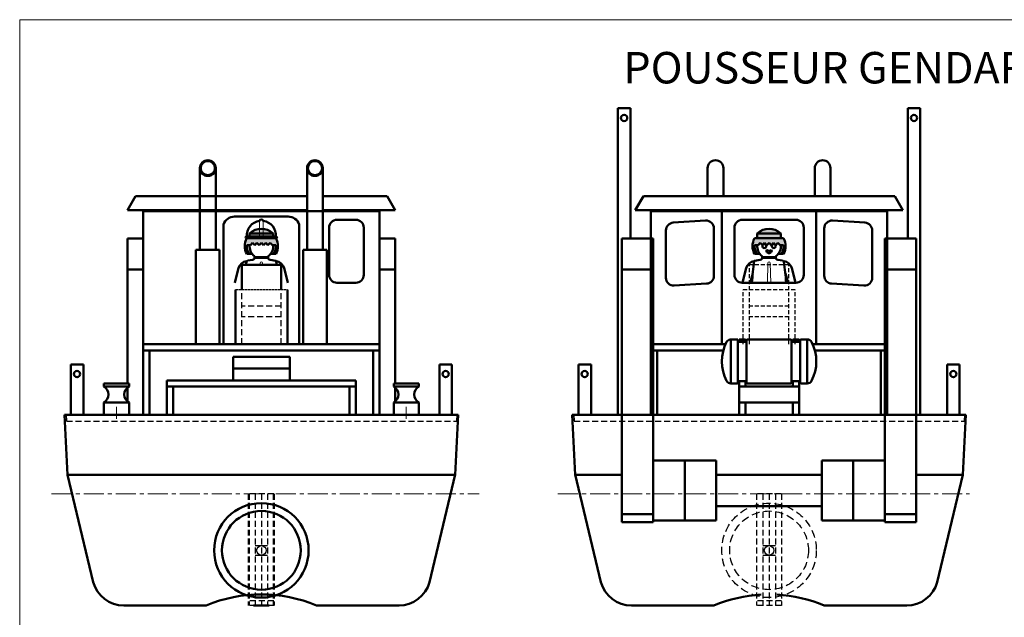
# Model space of a CAD drawing. Units: millimetres. Extents: x 4052 to 6368, y 2810 to 3979.
# Drawn here: x 4052 to 4677, y 3456 to 3836 of the extents above; entities that cross this region are included whole.
import ezdxf

# ---------------------------------------------------------------- set-up
doc = ezdxf.new("R2010")
doc.units = ezdxf.units.MM
doc.header["$LTSCALE"] = 0.2
doc.linetypes.add('CACHE', pattern=[9.524999999999999, 6.35, -3.175])
doc.linetypes.add('CENTERX2', pattern=[20.319999999999997, 12.7, -2.54, 2.54, -2.54])
doc.layers.get('0').update_dxf_attribs({"lineweight": 18})
for name, color, linetype, lineweight in [('accessoire', 240, 'Continuous', 50), ('axe helice', 63, 'Continuous', 50), ('barriere', 223, 'Continuous', 50), ('cabine', 134, 'Continuous', 50), ('Capot pont', 21, 'Continuous', 50), ('casque', 1, 'Continuous', 50), ('chaise', 60, 'Continuous', 50), ('cheveux', 50, 'Continuous', 50), ('coque', 2, 'Continuous', 50), ('ctp', 7, 'Continuous', 50), ('escalier', 70, 'Continuous', 50), ('ligne flotaison', 170, 'Continuous', 50), ('personnage', 30, 'Continuous', 50), ('pont', 110, 'Continuous', 50), ('protection dessus', 173, 'Continuous', 50), ('quille', 91, 'Continuous', 50), ('toit cabine', 42, 'Continuous', 50), ('tube', 7, 'Continuous', 50)]:
    doc.layers.add(name, color=color, linetype=linetype, lineweight=lineweight)
doc.styles.add('PRODOR1', font='arial.ttf')

msp = doc.modelspace()

# ---------------------------------------------------------------- hatches: boundary and pattern name
at = {"layer": 'cheveux', "ltscale": 0.5}
h = msp.add_hatch(color=256, dxfattribs=at)
h.set_gradient(color1=(250, 221, 5), tint=1)
edge = h.paths.add_edge_path()
edge.add_arc((4205.428731847141, 3692.09999515057), 10.87500000000002, 406.3971810272965, 493.6028189727035, ccw=False)
edge.add_line((4212.928731847141, 3699.97499515057), (4212.928731847142, 3696.97499515057))
edge.add_line((4212.928731847142, 3696.97499515057), (4214.678731847142, 3696.97499515057))
edge.add_arc((4205.303731847142, 3691.97499515057), 10.62499999999957, 331.9275130641461, 388.0724869358538, ccw=False)
edge.add_line((4214.678731847141, 3686.97499515057), (4213.174921401465, 3686.97499515057))
edge.add_arc((4205.303731847142, 3691.97499515057), 9.324999999999571, 327.5751440397951, 363.6891402366231)
edge.add_line((4214.609408877857, 3692.57499515057), (4212.428731847142, 3692.57499515057))
edge.add_line((4212.428731847142, 3692.57499515057), (4211.028731847142, 3693.97499515057))
edge.add_line((4211.028731847141, 3693.97499515057), (4209.62873184714, 3692.57499515057))
edge.add_line((4209.62873184714, 3692.57499515057), (4208.228731847141, 3693.974995150571))
edge.add_line((4208.228731847141, 3693.97499515057), (4206.828731847141, 3692.57499515057))
edge.add_line((4206.828731847141, 3692.57499515057), (4205.428731847142, 3693.97499515057))
edge.add_line((4205.428731847141, 3693.97499515057), (4204.02873184714, 3692.57499515057))
edge.add_line((4204.028731847141, 3692.57499515057), (4202.628731847141, 3693.97499515057))
edge.add_line((4202.628731847141, 3693.97499515057), (4201.228731847141, 3692.57499515057))
edge.add_line((4201.228731847141, 3692.57499515057), (4199.82873184714, 3693.974995150571))
edge.add_line((4199.82873184714, 3693.97499515057), (4198.42873184714, 3692.57499515057))
edge.add_line((4198.428731847141, 3692.57499515057), (4196.248054816424, 3692.57499515057))
edge.add_arc((4205.55373184714, 3691.97499515057), 9.324999999999571, 536.3108597633769, 572.4248559602052)
edge.add_line((4197.682542292823, 3686.97499515057), (4196.178731847141, 3686.97499515057))
edge.add_arc((4205.55373184714, 3691.97499515057), 10.62499999999957, 151.9275130641462, 208.0724869358538, ccw=False)
edge.add_line((4196.178731847141, 3696.97499515057), (4197.928731847142, 3696.97499515057))
edge.add_line((4197.928731847141, 3696.97499515057), (4197.928731847141, 3699.97499515057))
h = msp.add_hatch(color=256, dxfattribs=at)
h.set_gradient(color1=(250, 221, 5), tint=1)
edge = h.paths.add_edge_path()
edge.add_arc((4527.740562275924, 3692.09999515057), 10.87500000000002, 46.39718102729648, 133.6028189727035)
edge.add_line((4520.240562275924, 3699.97499515057), (4520.240562275923, 3696.97499515057))
edge.add_line((4520.240562275923, 3696.97499515057), (4518.490562275923, 3696.97499515057))
edge.add_arc((4527.865562275923, 3691.97499515057), 10.62499999999957, 151.9275130641462, 208.0724869358538)
edge.add_line((4518.490562275924, 3686.97499515057), (4519.9943727216, 3686.97499515057))
edge.add_arc((4527.865562275923, 3691.97499515057), 9.324999999999571, 176.310859763377, 212.4248559602049, ccw=False)
edge.add_line((4518.559885245208, 3692.57499515057), (4520.740562275923, 3692.57499515057))
edge.add_line((4520.740562275923, 3692.57499515057), (4522.140562275923, 3693.97499515057))
edge.add_line((4522.140562275924, 3693.97499515057), (4523.540562275924, 3692.57499515057))
edge.add_line((4523.540562275924, 3692.57499515057), (4524.940562275924, 3693.974995150571))
edge.add_line((4524.940562275924, 3693.97499515057), (4526.340562275924, 3692.57499515057))
edge.add_line((4526.340562275924, 3692.57499515057), (4527.740562275923, 3693.97499515057))
edge.add_line((4527.740562275924, 3693.97499515057), (4529.140562275925, 3692.57499515057))
edge.add_line((4529.140562275924, 3692.57499515057), (4530.540562275924, 3693.97499515057))
edge.add_line((4530.540562275924, 3693.97499515057), (4531.940562275924, 3692.57499515057))
edge.add_line((4531.940562275924, 3692.57499515057), (4533.340562275925, 3693.974995150571))
edge.add_line((4533.340562275925, 3693.97499515057), (4534.740562275925, 3692.57499515057))
edge.add_line((4534.740562275924, 3692.57499515057), (4536.921239306641, 3692.57499515057))
edge.add_arc((4527.615562275925, 3691.97499515057), 9.324999999999571, -32.42485596020498, 3.689140236623075, ccw=False)
edge.add_line((4535.486751830242, 3686.97499515057), (4536.990562275924, 3686.97499515057))
edge.add_arc((4527.615562275925, 3691.97499515057), 10.62499999999957, 331.9275130641462, 388.0724869358539)
edge.add_line((4536.990562275924, 3696.97499515057), (4535.240562275923, 3696.97499515057))
edge.add_line((4535.240562275924, 3696.97499515057), (4535.240562275924, 3699.97499515057))

# ---------------------------------------------------------------- linework, layer by layer
at = {"ltscale": 0.5}
msp.add_lwpolyline([(4052.004464883787, 3081.721905203093), (5302.175653087877, 3081.721905203093), (5302.175653087877, 3835.765039863466), (4052.004464883787, 3835.765039863466)], close=True, dxfattribs=at)
at = {"layer": 'accessoire'}
for p, q in [((4503.473782447292, 3632.661126360864), (4507.473782447292, 3632.661126360864)), ((4503.473782447292, 3632.661126360864), (4503.473782447292, 3604.661126360865)), ((4507.973782447292, 3632.161126360864), (4507.973782447293, 3618.661126360864)), ((4513.473782447292, 3632.161126360864), (4513.473782447292, 3618.661126360864)), ((4513.973782447292, 3632.661126360864), (4541.507342104584, 3632.661126360864)), ((4542.007342104584, 3632.161126360864), (4542.007342104584, 3618.661126360864)), ((4547.507342104584, 3632.161126360864), (4547.507342104583, 3618.661126360864)), ((4552.007342104585, 3632.661126360864), (4548.007342104584, 3632.661126360864)), ((4552.007342104585, 3632.661126360864), (4552.007342104585, 3604.661126360865)), ((4552.007342104585, 3632.661126360864), (4552.007342104585, 3604.661126360865)), ((4508.473782447292, 3631.152097625201), (4512.973782447292, 3631.152097625201)), ((4547.007342104584, 3631.152097625201), (4542.507342104584, 3631.152097625201)), ((4507.973782447292, 3605.161126360863), (4507.973782447293, 3618.661126360864)), ((4513.473782447292, 3605.161126360863), (4513.473782447292, 3618.661126360864)), ((4542.007342104584, 3605.161126360863), (4542.007342104584, 3618.661126360864)), ((4547.507342104584, 3605.161126360863), (4547.507342104583, 3618.661126360864)), ((4503.473782447292, 3604.661126360863), (4507.473782447292, 3604.661126360863)), ((4508.473782447292, 3606.170155096526), (4512.973782447292, 3606.170155096526)), ((4513.973782447292, 3604.661126360863), (4541.507342104584, 3604.661126360863)), ((4547.007342104584, 3606.170155096526), (4542.507342104584, 3606.170155096526)), ((4552.007342104585, 3604.661126360863), (4548.007342104584, 3604.661126360863)), ((4474.24312625229, 3555.66112636086), (4474.24312625229, 3517.661126360861)), ((4581.237998299586, 3555.66112636086), (4581.237998299586, 3517.661126360861))]:
    msp.add_line(p, q, dxfattribs=at)
at = {"layer": 'accessoire', "ltscale": 0.5}
for p, q in [((4105.428731847127, 3602.661126360861), (4105.428731847127, 3604.661126360861)), ((4105.428731847127, 3604.661126360861), (4121.428731847127, 3604.661126360861)), ((4105.428731847127, 3602.661126360861), (4121.428731847127, 3602.661126360861)), ((4121.428731847127, 3602.661126360861), (4121.428731847127, 3604.661126360861)), ((4305.428731847127, 3604.661126360861), (4289.428731847127, 3604.661126360861)), ((4289.428731847127, 3602.661126360861), (4289.428731847127, 3604.661126360861)), ((4305.428731847127, 3602.661126360861), (4289.428731847127, 3602.661126360861)), ((4305.428731847127, 3602.661126360861), (4305.428731847127, 3604.661126360861)), ((4105.428731847127, 3584.661126360861), (4105.428731847127, 3592.661126360861)), ((4105.428731847127, 3592.661126360861), (4121.428731847127, 3592.661126360861)), ((4121.428731847127, 3584.661126360861), (4121.428731847127, 3592.661126360861)), ((4289.428731847127, 3584.661126360861), (4289.428731847127, 3592.661126360861)), ((4305.428731847127, 3592.661126360861), (4289.428731847127, 3592.661126360861)), ((4305.428731847127, 3584.661126360861), (4305.428731847127, 3592.661126360861)), ((4105.428731847127, 3584.661126360861), (4121.428731847127, 3584.661126360861)), ((4305.428731847127, 3584.661126360861), (4289.428731847127, 3584.661126360861)), ((4454.24312625229, 3555.66112636086), (4454.24312625229, 3517.66112636086)), ((4494.24312625229, 3555.66112636086), (4454.24312625229, 3555.66112636086)), ((4494.24312625229, 3555.661126360861), (4494.24312625229, 3517.661126360861)), ((4601.237998299586, 3555.661126360861), (4561.237998299586, 3555.661126360861)), ((4561.237998299586, 3555.661126360861), (4561.237998299586, 3517.661126360861)), ((4601.237998299586, 3555.66112636086), (4601.237998299586, 3517.66112636086)), ((4561.237998299586, 3546.66112636086), (4494.24312625229, 3546.66112636086)), ((4561.237998299586, 3526.661126360861), (4494.24312625229, 3526.661126360861)), ((4494.24312625229, 3517.66112636086), (4454.24312625229, 3517.66112636086)), ((4601.237998299586, 3517.66112636086), (4561.237998299586, 3517.66112636086))]:
    msp.add_line(p, q, dxfattribs=at)
at = {"layer": 'accessoire', "lineweight": 18, "ltscale": 0.5}
for p, q in [((4113.428731847127, 3589.804955679719), (4113.428731847127, 3582.261109717168)), ((4297.428731847127, 3589.804955679719), (4297.428731847127, 3582.261109717168))]:
    msp.add_line(p, q, dxfattribs=at)
at = {"layer": 'accessoire'}
for centre, radius, start, end in [((4503.473782447292, 3629.661126360864), 3, 90, 152.0899317229725), ((4507.473782447292, 3632.161126360864), 0.5, 0, 90), ((4513.973782447292, 3632.161126360864), 0.5, 90, 180), ((4541.507342104584, 3632.161126360864), 0.5, 0, 90), ((4548.007342104584, 3632.161126360864), 0.5, 90, 180), ((4552.007342104585, 3629.661126360864), 3, 27.91006827699536, 90), ((4524.240342104588, 3618.661126360865), 26.50000000000184, 152.0899317229725, 207.9100682770275), ((4508.473782447292, 3631.652097625201), 0.5, 180, 270), ((4512.973782447292, 3631.652097625201), 0.5, 270, 0), ((4542.507342104584, 3631.652097625201), 0.5, 180, 270), ((4547.007342104584, 3631.652097625201), 0.5, 270, 0), ((4531.240782447289, 3618.661126360865), 26.50000000000184, 332.089931722993, 27.91006827700703), ((4503.473782447293, 3607.661126360865), 3, 207.9100682770275, 270), ((4507.473782447292, 3605.161126360863), 0.5, 270, 0), ((4508.473782447292, 3605.670155096526), 0.5, 90, 180), ((4512.973782447292, 3605.670155096526), 0.5, 0, 90), ((4513.973782447292, 3605.161126360863), 0.5, 180, 270), ((4541.507342104584, 3605.161126360863), 0.5, 270, 0), ((4542.507342104584, 3605.670155096526), 0.5, 90, 180), ((4547.007342104584, 3605.670155096526), 0.5, 0, 90), ((4548.007342104584, 3605.161126360863), 0.5, 180, 270), ((4552.007342104584, 3607.661126360865), 3, 270, 332.089931722993)]:
    msp.add_arc(centre, radius, start, end, dxfattribs=at)
at = {"layer": 'accessoire', "ltscale": 0.5}
for centre, start, end in [((4102.76206518046, 3597.661126360861), 298.0724869358576, 61.92751306414245), ((4124.095398513793, 3597.661126360861), 118.0724869358575, 241.9275130641425), ((4286.762065180461, 3597.661126360861), 298.0724869358576, 61.92751306414245), ((4308.095398513794, 3597.661126360861), 118.0724869358575, 241.9275130641425)]:
    msp.add_arc(centre, 5.666666666666702, start, end, dxfattribs=at)
at = {"layer": 'axe helice', "linetype": 'Continuous', "lineweight": 50, "ltscale": 4}
for radius in [30, 25]:
    msp.add_circle((4205.428731847127, 3498.661126360861), radius, dxfattribs=at)
at = {"layer": 'axe helice', "linetype": 'CACHE', "lineweight": 30, "ltscale": 4}
for radius in [30, 25]:
    msp.add_circle((4527.740562275938, 3498.661126360861), radius, dxfattribs=at)
at = {"layer": 'axe helice', "lineweight": 30, "ltscale": 0.5}
for centre in [(4205.428731847127, 3498.661126360861), (4527.740562275938, 3498.661126360861)]:
    msp.add_circle(centre, 3, dxfattribs=at)
at = {"layer": 'barriere', "ltscale": 0.5}
for p, q in [((4431.740562275938, 3584.661126360861), (4431.740562275938, 3779.660195880274)), ((4439.740562275938, 3779.660195880274), (4431.740562275938, 3779.660195880274)), ((4439.740562275938, 3696.717734295376), (4439.740562275938, 3779.660195880274)), ((4615.740562275938, 3779.660195880274), (4623.740562275938, 3779.660195880274)), ((4615.740562275938, 3696.717734295376), (4615.740562275938, 3779.660195880274)), ((4623.740562275938, 3584.661126360861), (4623.740562275938, 3779.660195880274)), ((4084.428731847127, 3616.661126360861), (4092.428731847127, 3616.661126360861)), ((4084.428731847127, 3584.661126360861), (4084.428731847127, 3616.661126360861)), ((4092.428731847127, 3584.661126360861), (4092.428731847127, 3616.661126360861)), ((4318.428731847127, 3584.661126360861), (4318.428731847127, 3616.661126360861)), ((4326.428731847127, 3616.661126360861), (4318.428731847127, 3616.661126360861)), ((4326.428731847127, 3584.661126360861), (4326.428731847127, 3616.661126360861)), ((4406.740562275938, 3584.661126360861), (4406.740562275938, 3616.661126360861)), ((4406.740562275938, 3616.661126360861), (4414.740562275938, 3616.661126360861)), ((4414.740562275938, 3584.661126360861), (4414.740562275938, 3616.661126360861)), ((4648.740562275938, 3616.661126360861), (4640.740562275938, 3616.661126360861)), ((4640.740562275938, 3584.661126360861), (4640.740562275938, 3616.661126360861)), ((4648.740562275938, 3584.661126360861), (4648.740562275938, 3616.661126360861))]:
    msp.add_line(p, q, dxfattribs=at)
for centre in [(4088.428731847127, 3610.661126360861), (4322.428731847127, 3610.661126360861), (4410.740562275938, 3610.661126360861), (4644.740562275938, 3610.661126360861)]:
    msp.add_circle(centre, 2, dxfattribs=at)
at = {"layer": 'cabine', "ltscale": 0.5}
for p, q in [((4130.428731847127, 3629.664995150571), (4130.428731847127, 3714.159811598573)), ((4130.428731847127, 3714.159811598573), (4280.428731847127, 3714.159811598573)), ((4280.428731847127, 3629.664995150571), (4280.428731847127, 3714.159811598573)), ((4452.740562275938, 3629.664995150571), (4452.740562275938, 3714.159811598573)), ((4452.740562275938, 3714.159811598573), (4602.740562275938, 3714.159811598572)), ((4497.740562275938, 3629.674995150571), (4497.740562275938, 3714.169811598573)), ((4557.740562275938, 3629.674995150571), (4557.740562275938, 3714.169811598573)), ((4602.740562275938, 3629.664995150571), (4602.740562275938, 3714.159811598573)), ((4188.428731847127, 3710.659811598573), (4222.428731847127, 3710.659811598573)), ((4253.433537495298, 3708.669811598572), (4265.43276008798, 3708.669811598573)), ((4466.925087944423, 3706.853822219296), (4487.425087944423, 3708.149849268385)), ((4544.740562275938, 3708.669811598573), (4510.740562275938, 3708.669811598573)), ((4588.556036607453, 3706.853822219296), (4568.056036607453, 3708.149849268385)), ((4181.428731847127, 3629.664995150571), (4181.428731847127, 3705.659811598573)), ((4229.428731847127, 3629.664995150571), (4229.428731847127, 3705.659811598573)), ((4248.433537495298, 3673.659811598573), (4248.433537495298, 3703.659811598573)), ((4270.432760087981, 3673.659811598573), (4270.43276008798, 3703.659811598573)), ((4462.240562275938, 3701.863784549483), (4462.240562275938, 3671.803891232964)), ((4492.740562275938, 3673.475897976306), (4492.740562275938, 3703.159811598572)), ((4492.740562275938, 3673.099918282053), (4492.740562275937, 3703.159811598572)), ((4505.740562275938, 3673.659811598573), (4505.740562275938, 3703.659811598573)), ((4549.740562275938, 3673.659811598573), (4549.740562275938, 3703.659811598573)), ((4562.740562275938, 3673.475897976306), (4562.740562275938, 3703.159811598572)), ((4562.740562275938, 3673.099918282053), (4562.740562275939, 3703.159811598572)), ((4593.240562275938, 3701.863784549483), (4593.240562275938, 3671.803891232964)), ((4253.433537495298, 3668.659811598573), (4265.43276008798, 3668.659811598573)), ((4467.556036607451, 3666.813853563151), (4488.056036607451, 3668.10988061224)), ((4544.740562275938, 3668.659811598573), (4510.740562275938, 3668.659811598573)), ((4587.925087944424, 3666.813853563151), (4567.425087944424, 3668.10988061224)), ((4130.428731847127, 3629.664995150571), (4280.428731847127, 3629.664995150571)), ((4500.132980746301, 3629.664995150571), (4452.740562275938, 3629.664995150571)), ((4602.740562275938, 3629.664995150571), (4555.348143805577, 3629.664995150571))]:
    msp.add_line(p, q, dxfattribs=at)
for centre, radius, start, end in [((4188.174401982823, 3703.615873408598), 7.048528137423892, 87.93216520769184, 163.1431903762513), ((4222.683061711431, 3703.615873408598), 7.04852813742386, 16.8568096237487, 92.06783479230816), ((4253.433537495298, 3703.669811598572), 5, 90, 180), ((4265.43276008798, 3703.669811598573), 5, 0, 90), ((4467.240562275938, 3701.863784549483), 5, 93.61747243103768, 180), ((4487.740562275938, 3703.159811598572), 5, 0, 93.61747243103768), ((4510.740562275938, 3703.669811598573), 5, 90, 180), ((4544.740562275938, 3703.669811598573), 5, 0, 90), ((4567.740562275938, 3703.159811598572), 5, 86.38252756896235, 180), ((4588.240562275938, 3701.863784549483), 5, 0, 86.38252756896235), ((4253.433537495298, 3673.659811598573), 5, 180, 270), ((4265.432760087981, 3673.659811598573), 5, 270, 0), ((4467.240562275938, 3671.803891232964), 5, 180, 273.6174724310377), ((4487.740562275938, 3673.099918282053), 5, 273.6174724310377, 0), ((4510.740562275938, 3673.659811598573), 5, 180, 270), ((4544.740562275938, 3673.659811598573), 5, 270, 0), ((4567.740562275938, 3673.099918282053), 5, 180, 266.3825275689623), ((4588.240562275938, 3671.803891232964), 5, 266.3825275689623, 0)]:
    msp.add_arc(centre, radius, start, end, dxfattribs=at)
at = {"layer": 'Capot pont', "ltscale": 0.5}
for p, q in [((4130.428731847127, 3629.664995150571), (4130.428731847127, 3584.661126360861)), ((4130.428731847127, 3629.664995150571), (4280.428731847127, 3629.664995150571)), ((4134.428731847127, 3625.664995150571), (4134.428731847127, 3584.661126360861)), ((4276.428731847127, 3625.664995150571), (4276.428731847127, 3584.661126360861)), ((4280.428731847127, 3629.664995150571), (4280.428731847127, 3584.661126360861)), ((4452.740562275938, 3629.664995150571), (4452.740562275938, 3584.661126360861)), ((4452.740562275938, 3629.664995150571), (4500.132980746301, 3629.664995150571)), ((4456.740562275938, 3625.664995150571), (4456.740562275938, 3584.661126360861)), ((4555.348143805577, 3629.664995150571), (4602.740562275938, 3629.664995150571)), ((4598.740562275938, 3625.664995150571), (4598.740562275938, 3584.661126360861)), ((4602.740562275938, 3629.664995150571), (4602.740562275938, 3584.661126360861)), ((4265.428731847128, 3606.661126360861), (4145.428731847127, 3606.661126360861)), ((4145.428731847127, 3606.661126360861), (4145.428731847127, 3584.661126360861)), ((4265.428731847128, 3602.661126360861), (4145.428731847127, 3602.661126360861)), ((4149.428731847127, 3602.661126360861), (4149.428731847127, 3584.661126360861)), ((4261.428731847128, 3602.661126360861), (4261.428731847128, 3584.661126360861)), ((4265.428731847128, 3606.661126360861), (4265.428731847128, 3584.661126360861)), ((4280.428731847127, 3584.661126360861), (4130.428731847127, 3584.661126360861)), ((4602.740562275938, 3584.661126360861), (4452.740562275938, 3584.661126360861))]:
    msp.add_line(p, q, dxfattribs=at)
at = {"layer": 'Capot pont', "linetype": 'Continuous', "lineweight": 50, "ltscale": 4}
for p, q in [((4280.428731847127, 3625.664995150571), (4130.428731847127, 3625.664995150571)), ((4498.682646160379, 3625.664995150571), (4452.740562275938, 3625.664995150571)), ((4602.740562275938, 3625.664995150571), (4556.798478391499, 3625.664995150571))]:
    msp.add_line(p, q, dxfattribs=at)
at = {"layer": 'casque', "lineweight": 18, "ltscale": 0.5}
for p, q in [((4204.228731847142, 3697.97499515057), (4204.228731847141, 3707.896673318389)), ((4206.62873184714, 3697.97499515057), (4206.62873184714, 3707.896673318389))]:
    msp.add_line(p, q, dxfattribs=at)
at = {"layer": 'casque', "ltscale": 0.5}
for p, q in [((4195.70776826305, 3697.97499515057), (4215.149695431233, 3697.97499515057)), ((4195.70776826305, 3696.97499515057), (4215.149695431233, 3696.97499515057))]:
    msp.add_line(p, q, dxfattribs=at)
for centre, radius, start, end in [((4205.428731847142, 3698.742995150571), 9.231999999999838, 97.46859082443753, 184.771888060774), ((4205.428731847142, 3707.516089155149), 1.258905995421352, 17.59660495155468, 162.4033950484701), ((4205.428731847142, 3698.742995150571), 9.231999999999838, 355.228111939226, 82.53140917556247), ((4196.016220258532, 3697.47499515057), 0.5874884113893986, 121.6706014609781, 238.3293985391448), ((4214.841243435751, 3697.47499515057), 0.5874884113893986, 301.6706014608552, 58.32939853902194)]:
    msp.add_arc(centre, radius, start, end, dxfattribs=at)
at = {"layer": 'chaise', "linetype": 'Continuous', "lineweight": 50, "ltscale": 3}
for p, q in [((4217.928731847127, 3679.97499515057), (4192.928731847127, 3679.97499515057)), ((4192.928731847127, 3664.170379218217), (4192.928731847127, 3679.97499515057)), ((4217.928731847127, 3664.170379218217), (4217.928731847127, 3679.97499515057)), ((4188.928731847127, 3629.664995150571), (4188.928731847127, 3664.170379218217)), ((4221.928731847127, 3629.664995150571), (4221.928731847127, 3664.170379218217))]:
    msp.add_line(p, q, dxfattribs=at)
at = {"layer": 'chaise', "linetype": 'CACHE', "lineweight": 30, "ltscale": 2}
for p, q in [((4540.240562275938, 3679.97499515057), (4515.240562275938, 3679.97499515057)), ((4515.240562275938, 3629.664995150571), (4515.240562275938, 3679.97499515057)), ((4540.240562275938, 3629.664995150571), (4540.240562275938, 3679.97499515057)), ((4511.240562275938, 3629.664995150571), (4511.240562275938, 3664.170379218217)), ((4544.240562275938, 3664.170379218217), (4511.240562275938, 3664.170379218217)), ((4544.240562275938, 3629.664995150571), (4544.240562275938, 3664.170379218217)), ((4540.240562275938, 3653.770711833186), (4515.240562275938, 3653.770711833186)), ((4540.240562275938, 3646.89767364154), (4515.240562275938, 3646.89767364154))]:
    msp.add_line(p, q, dxfattribs=at)
at = {"layer": 'chaise', "linetype": 'CACHE', "lineweight": 30, "ltscale": 0.5}
msp.add_line((4221.928731847127, 3664.170379218217), (4188.928731847127, 3664.170379218217), dxfattribs=at)
at = {"layer": 'chaise', "linetype": 'CACHE', "lineweight": 30, "ltscale": 3}
for p, q in [((4192.928731847127, 3629.664995150571), (4192.928731847127, 3664.170379218217)), ((4217.928731847127, 3629.664995150571), (4217.928731847127, 3664.170379218217)), ((4217.928731847127, 3653.770711833186), (4192.928731847127, 3653.770711833186)), ((4217.928731847127, 3646.89767364154), (4192.928731847127, 3646.89767364154))]:
    msp.add_line(p, q, dxfattribs=at)
at = {"layer": 'coque', "ltscale": 0.5}
for p, q in [((4080.428731847127, 3584.661126360861), (4120.424470566041, 3584.661126360861)), ((4080.428731847127, 3584.661126360861), (4082.420227459883, 3546.661126360861)), ((4120.424470566041, 3584.661126360861), (4290.432993128213, 3584.661126360861)), ((4290.432993128213, 3584.661126360861), (4330.428731847127, 3584.661126360861)), ((4330.428731847127, 3584.661126360861), (4328.437236234371, 3546.661126360861)), ((4434.24312625229, 3584.661126360861), (4402.740562275938, 3584.661126360861)), ((4402.740562275938, 3584.661126360861), (4404.732057888694, 3546.661126360861)), ((4601.237998299586, 3584.661126360861), (4454.24312625229, 3584.661126360861)), ((4652.740562275938, 3584.661126360861), (4621.237998299586, 3584.661126360861)), ((4652.740562275938, 3584.661126360861), (4650.749066663182, 3546.661126360861)), ((4082.420227459883, 3546.661126360861), (4098.696538052708, 3478.484745458811)), ((4082.420227459883, 3546.661126360861), (4328.417871778248, 3546.661126360861)), ((4328.442691045042, 3546.765210348864), (4312.160925641546, 3478.484745458811)), ((4404.726603078023, 3546.765210348864), (4421.008368481519, 3478.484745458811)), ((4434.243126252289, 3546.66112636086), (4404.751422344818, 3546.66112636086)), ((4561.237998299586, 3546.661126360861), (4494.24312625229, 3546.661126360861)), ((4650.749066663182, 3546.661126360861), (4621.237998299586, 3546.661126360861)), ((4650.749066663182, 3546.661126360861), (4634.472756070357, 3478.484745458811)), ((4118.015054578489, 3463.661126360861), (4170.428731847127, 3463.661126360861)), ((4240.428731847127, 3463.661126360861), (4292.842409115764, 3463.661126360861)), ((4492.740562275938, 3463.661126360861), (4440.3268850073, 3463.661126360861)), ((4615.154239544576, 3463.661126360861), (4562.740562275938, 3463.661126360861))]:
    msp.add_line(p, q, dxfattribs=at)
for centre, radius, start, end in [((4118.015054578489, 3483.661126360861), 20, 194.9999999999945, 270), ((4292.842409115764, 3483.661126360861), 20, 270, 345.0000000000056), ((4440.3268850073, 3483.661126360861), 20, 194.9999999999945, 270), ((4615.154239544576, 3483.661126360861), 20, 270, 345.0000000000056), ((4205.428731847127, 3379.661126360859), 91.00000000000142, 67.38013505196659, 112.6198649480334), ((4527.740562275938, 3379.661126360861), 91.00000000000033, 93.14970591671523, 112.6198649480334), ((4527.740562275938, 3379.661126360861), 91.00000000000033, 67.38013505196659, 86.85029408328477)]:
    msp.add_arc(centre, radius, start, end, dxfattribs=at)
at = {"layer": 'ctp', "ltscale": 0.5}
for p, q in [((4120.424470566041, 3696.717734295376), (4120.424470566041, 3604.661126360861)), ((4120.424470566041, 3696.717734295376), (4130.428731847127, 3696.717734295376)), ((4290.432993128213, 3696.717734295376), (4280.428731847127, 3696.717734295376)), ((4290.432993128213, 3696.717734295376), (4290.432993128213, 3604.661126360861)), ((4434.24312625229, 3696.717734295376), (4454.24312625229, 3696.717734295376)), ((4434.24312625229, 3696.717734295376), (4434.24312625229, 3516.66112636086)), ((4454.24312625229, 3696.717734295376), (4454.24312625229, 3516.66112636086)), ((4621.237998299586, 3696.717734295376), (4601.237998299586, 3696.717734295376)), ((4601.237998299586, 3696.717734295376), (4601.237998299586, 3516.66112636086)), ((4621.237998299586, 3696.717734295376), (4621.237998299586, 3516.66112636086)), ((4120.424470566041, 3677.165224682179), (4130.428731847127, 3677.165224682179)), ((4290.432993128213, 3677.165224682179), (4280.428731847127, 3677.165224682179)), ((4434.24312625229, 3677.165224682179), (4454.24312625229, 3677.165224682179)), ((4621.237998299586, 3677.165224682179), (4601.237998299586, 3677.165224682179)), ((4120.424470566041, 3601.978000127086), (4120.424470566041, 3593.344252594636)), ((4290.432993128213, 3601.978000127086), (4290.432993128213, 3593.344252594636)), ((4120.424470566041, 3546.661126360861), (4140.424470566041, 3546.661126360861)), ((4290.432993128213, 3546.661126360861), (4270.432993128213, 3546.661126360861)), ((4434.24312625229, 3516.66112636086), (4454.24312625229, 3516.66112636086)), ((4621.237998299586, 3516.66112636086), (4601.237998299586, 3516.66112636086))]:
    msp.add_line(p, q, dxfattribs=at)
at = {"layer": 'ctp'}
for p, q in [((4508.723782447292, 3631.152097625201), (4508.723782447293, 3632.661126360865)), ((4512.723782447292, 3632.661126360865), (4508.723782447293, 3632.661126360865)), ((4512.723782447292, 3631.152097625201), (4512.723782447292, 3632.661126360865)), ((4542.757342104584, 3631.152097625201), (4542.757342104584, 3632.661126360865)), ((4542.757342104584, 3632.661126360865), (4546.757342104583, 3632.661126360865)), ((4546.757342104584, 3631.152097625201), (4546.757342104583, 3632.661126360865)), ((4508.723782447291, 3606.170155096526), (4508.723782447292, 3584.661126360863)), ((4546.757342104584, 3602.661126360863), (4508.723782447291, 3602.661126360863)), ((4512.723782447292, 3606.170155096526), (4512.723782447292, 3602.661126360863)), ((4542.757342104584, 3606.170155096526), (4542.757342104584, 3602.661126360863)), ((4546.757342104584, 3606.170155096526), (4546.757342104584, 3584.661126360863)), ((4546.757342104584, 3592.661126360863), (4508.723782447293, 3592.661126360863)), ((4512.723782447293, 3592.661126360864), (4512.723782447292, 3584.661126360863)), ((4542.757342104584, 3592.661126360864), (4542.757342104584, 3584.661126360863)), ((4512.723782447292, 3584.661126360863), (4508.723782447292, 3584.661126360863)), ((4542.757342104584, 3584.661126360863), (4546.757342104584, 3584.661126360863)), ((4454.24312625229, 3521.661126360861), (4434.24312625229, 3521.66112636086)), ((4621.237998299586, 3521.661126360861), (4601.237998299586, 3521.661126360861))]:
    msp.add_line(p, q, dxfattribs=at)
at = {"layer": 'escalier', "ltscale": 0.5}
for p, q in [((4187.428731847127, 3621.661126360861), (4223.428731847127, 3621.661126360861)), ((4187.428731847127, 3621.661126360861), (4187.428731847127, 3606.661126360861)), ((4223.428731847127, 3621.661126360861), (4223.428731847127, 3606.661126360861)), ((4187.428731847127, 3614.161126360861), (4223.428731847127, 3614.161126360861)), ((4187.428731847127, 3606.661126360861), (4223.428731847127, 3606.661126360861))]:
    msp.add_line(p, q, dxfattribs=at)
at = {"layer": 'ligne flotaison', "linetype": 'CENTERX2', "lineweight": 18, "ltscale": 5}
for p, q in [((4072.302990270195, 3534.661126360861), (4343.783080731195, 3534.661126360861)), ((4393.746569245806, 3534.661126360861), (4655.047143798369, 3534.661126360861))]:
    msp.add_line(p, q, dxfattribs=at)
at = {"layer": 'personnage', "ltscale": 0.5}
for p, q in [((4214.678731847141, 3696.97499515057), (4196.178731847141, 3696.97499515057)), ((4212.928731847141, 3699.97499515057), (4197.928731847141, 3699.97499515057)), ((4197.928731847141, 3699.97499515057), (4197.928731847141, 3696.97499515057)), ((4212.928731847142, 3696.97499515057), (4197.928731847141, 3696.97499515057)), ((4212.928731847141, 3699.97499515057), (4212.928731847142, 3696.97499515057)), ((4518.490562275924, 3696.97499515057), (4536.990562275924, 3696.97499515057)), ((4520.240562275924, 3699.97499515057), (4520.240562275923, 3696.97499515057)), ((4520.240562275924, 3699.97499515057), (4535.240562275924, 3699.97499515057)), ((4520.240562275923, 3696.97499515057), (4535.240562275924, 3696.97499515057)), ((4535.240562275924, 3699.97499515057), (4535.240562275924, 3696.97499515057)), ((4198.428731847141, 3692.57499515057), (4196.248054816424, 3692.57499515057)), ((4199.82873184714, 3693.97499515057), (4198.428731847141, 3692.57499515057)), ((4199.82873184714, 3693.97499515057), (4201.228731847141, 3692.57499515057)), ((4202.628731847141, 3693.97499515057), (4201.228731847141, 3692.57499515057)), ((4202.628731847141, 3693.97499515057), (4204.028731847141, 3692.57499515057)), ((4205.428731847141, 3693.97499515057), (4204.028731847141, 3692.57499515057)), ((4205.428731847141, 3693.97499515057), (4206.828731847141, 3692.57499515057)), ((4208.228731847141, 3693.97499515057), (4206.828731847141, 3692.57499515057)), ((4208.228731847141, 3693.97499515057), (4209.62873184714, 3692.57499515057)), ((4211.028731847141, 3693.97499515057), (4209.62873184714, 3692.57499515057)), ((4211.028731847141, 3693.97499515057), (4212.428731847142, 3692.57499515057)), ((4212.428731847142, 3692.57499515057), (4214.609408877857, 3692.57499515057)), ((4520.740562275923, 3692.57499515057), (4518.559885245208, 3692.57499515057)), ((4522.140562275924, 3693.97499515057), (4520.740562275923, 3692.57499515057)), ((4522.140562275924, 3693.97499515057), (4523.540562275924, 3692.57499515057)), ((4524.940562275924, 3693.97499515057), (4523.540562275924, 3692.57499515057)), ((4524.940562275924, 3693.97499515057), (4526.340562275924, 3692.57499515057)), ((4527.740562275924, 3693.97499515057), (4526.340562275924, 3692.57499515057)), ((4527.740562275924, 3693.97499515057), (4529.140562275924, 3692.57499515057)), ((4530.540562275924, 3693.97499515057), (4529.140562275924, 3692.57499515057)), ((4530.540562275924, 3693.97499515057), (4531.940562275924, 3692.57499515057)), ((4533.340562275925, 3693.97499515057), (4531.940562275924, 3692.57499515057)), ((4533.340562275925, 3693.97499515057), (4534.740562275924, 3692.57499515057)), ((4534.740562275924, 3692.57499515057), (4536.921239306641, 3692.57499515057)), ((4199.591828048233, 3686.97499515057), (4196.178731847141, 3686.97499515057)), ((4199.792479687676, 3683.161264233449), (4196.803288712117, 3682.692029151519)), ((4201.078731847141, 3683.97499515057), (4201.078731847141, 3685.57499515057)), ((4201.078731847141, 3683.97499515057), (4201.078731847141, 3685.57499515057)), ((4209.778731847141, 3684.97499515057), (4201.078731847141, 3684.97499515057)), ((4209.778731847141, 3683.97499515057), (4209.778731847141, 3685.57499515057)), ((4211.064984006605, 3683.161264233449), (4214.639569704489, 3682.6001354777)), ((4214.678731847141, 3686.97499515057), (4211.265635646049, 3686.97499515057)), ((4518.490562275924, 3686.97499515057), (4521.903658477016, 3686.97499515057)), ((4522.10431011646, 3683.161264233449), (4518.529724418576, 3682.6001354777)), ((4523.390562275924, 3683.97499515057), (4523.390562275924, 3685.57499515057)), ((4523.390562275924, 3684.97499515057), (4532.090562275924, 3684.97499515057)), ((4532.090562275924, 3683.97499515057), (4532.090562275924, 3685.57499515057)), ((4532.090562275924, 3683.97499515057), (4532.090562275924, 3685.57499515057)), ((4533.376814435389, 3683.161264233449), (4536.366005410948, 3682.692029151519)), ((4533.577466074832, 3686.97499515057), (4536.990562275924, 3686.97499515057)), ((4188.670575699899, 3668.659811598573), (4190.94678009791, 3678.120960839467)), ((4222.186887994383, 3668.659811598573), (4219.910683596372, 3678.120960839467)), ((4510.982406128683, 3668.659811598573), (4513.258610526693, 3678.120960839467)), ((4544.498718423166, 3668.659811598573), (4542.222514025155, 3678.120960839467)), ((4515.645446225693, 3668.659811598573), (4517.381448257633, 3674.47499515057)), ((4539.835678326154, 3668.659811598573), (4538.099676294216, 3674.47499515057))]:
    msp.add_line(p, q, dxfattribs=at)
at = {"layer": 'personnage', "lineweight": 20, "ltscale": 0.5}
for p, q in [((4209.77873184714, 3683.97499515057), (4201.07873184714, 3683.97499515057)), ((4523.390562275925, 3683.97499515057), (4532.090562275925, 3683.97499515057)), ((4204.647674716841, 3679.974995150571), (4204.678980081279, 3681.191449502633)), ((4206.20978897744, 3679.974995150571), (4206.178483613002, 3681.191449502633)), ((4526.668309718375, 3668.659811598573), (4526.990810510063, 3681.191449502633)), ((4528.812814833474, 3668.659811598573), (4528.490314041785, 3681.191449502633))]:
    msp.add_line(p, q, dxfattribs=at)
at = {"layer": 'personnage', "ltscale": 0.5}
for centre in [(4524.740562275924, 3691.97499515057), (4530.740562275924, 3691.97499515057)]:
    msp.add_circle(centre, 1.25, dxfattribs=at)
for centre, radius, start, end in [((4205.428731847141, 3692.09999515057), 10.87500000000002, 46.39718102729638, 133.6028189727036), ((4527.740562275924, 3692.09999515057), 10.87500000000002, 46.39718102729638, 133.6028189727036), ((4205.55373184714, 3691.97499515057), 10.62499999999957, 151.9275130641486, 208.0724869358514), ((4205.303731847142, 3691.97499515057), 10.62499999999957, 331.9275130641486, 28.07248693585143), ((4527.865562275923, 3691.97499515057), 10.62499999999957, 151.9275130641486, 208.0724869358514), ((4527.615562275925, 3691.97499515057), 10.62499999999957, 331.9275130641486, 28.07248693585143), ((4205.55373184714, 3691.97499515057), 9.324999999999571, 176.3108597633841, 212.4248559602102), ((4205.428731847142, 3691.684618706895), 7.5, 173.1819453323153, 234.5494573608245), ((4205.428731847142, 3691.684618706895), 7.5, 305.4505426391756, 6.818054667684674), ((4205.303731847142, 3691.97499515057), 9.324999999999571, 327.5751440397898, 3.68914023661591), ((4527.865562275923, 3691.97499515057), 9.324999999999571, 176.3108597633841, 212.4248559602102), ((4527.740562275923, 3691.684618706895), 7.5, 173.1819453323153, 234.5494573608245), ((4527.740562275923, 3689.134518960094), 1.65952380952331, 164.6078965559556, 15.39210344400675), ((4527.740562275924, 3691.053566579142), 2.178571428571965, 222.7412445386836, 317.2587554612891), ((4527.740562275923, 3691.684618706895), 7.5, 305.4505426391756, 6.818054667684674), ((4527.615562275925, 3691.97499515057), 9.324999999999571, 327.5751440397898, 3.68914023661591), ((4196.887638954575, 3676.183559776295), 6.248786028856281, 97.76858124576364, 161.9380942394265), ((4408.248986307777, 3652.219140612187), 214.3379719189032, 172.0558434391741, 172.5595458903372), ((4196.958366916248, 3681.704126954637), 1, 98.92133186270817, 172.0558434391741), ((4199.300406903892, 3685.362521374687), 2.255586093766576, 282.6008308866788, 322.0371010686634), ((4211.55705679039, 3685.362521374687), 2.255586093766576, 217.9628989313366, 257.3991691133213), ((4214.608554063662, 3682.402555038323), 0.2, 8.103002713084601, 81.07866813724034), ((4002.608477386504, 3652.219140612187), 214.3379719189032, 7.440454109662817, 8.103002713071703), ((4213.969824739707, 3676.183559776295), 6.248786028856281, 18.06190576057351, 82.23141875423636), ((4519.199469383358, 3676.183559776295), 6.248786028856281, 97.76858124576364, 161.9380942394265), ((4730.560816736561, 3652.219140612187), 214.3379719189032, 171.8969972869283, 175.6008391449249), ((4518.560740059403, 3682.402555038323), 0.2, 98.92133186275966, 171.8969972869154), ((4521.612237332675, 3685.362521374687), 2.255586093766576, 282.6008308866788, 322.0371010686634), ((4533.868887219173, 3685.362521374687), 2.255586093766576, 217.9628989313366, 257.3991691133213), ((4536.210927206817, 3681.704126954637), 1, 7.944156560825957, 81.07866813729183), ((4536.28165516849, 3676.183559776295), 6.248786028856281, 18.06190576057351, 82.23141875423636), ((4324.920307815288, 3652.219140612187), 214.3379719189032, 4.399160855075051, 7.944156560825957)]:
    msp.add_arc(centre, radius, start, end, dxfattribs=at)
at = {"layer": 'personnage', "lineweight": 20, "ltscale": 0.5}
for centre in [(4205.428731847142, 3681.172154695369), (4527.740562275923, 3681.172154695369)]:
    msp.add_arc(centre, 0.75, 1.474177341080225, 178.5258226589198, dxfattribs=at)
at = {"layer": 'pont', "linetype": 'CACHE', "lineweight": 30, "ltscale": 3}
for p, q in [((4081.430104193125, 3584.661126360861), (4081.639735310257, 3580.661126360861)), ((4329.427359501112, 3584.661126360861), (4329.217728383979, 3580.661126360861)), ((4403.741934621937, 3584.661126360861), (4403.951565739068, 3580.661126360861)), ((4651.739189929923, 3584.661126360861), (4651.529558812791, 3580.661126360861)), ((4081.639735310257, 3580.661126360861), (4329.217728383979, 3580.661126360861)), ((4403.951565739068, 3580.661126360861), (4651.529558812791, 3580.661126360861))]:
    msp.add_line(p, q, dxfattribs=at)
at = {"layer": 'pont', "ltscale": 0.5}
for p, q in [((4081.430104193125, 3584.661126360861), (4329.427359501112, 3584.661126360861)), ((4403.741934621937, 3584.661126360861), (4651.739189929923, 3584.661126360861))]:
    msp.add_line(p, q, dxfattribs=at)
at = {"layer": 'protection dessus', "ltscale": 0.5}
for centre in [(4435.740562275938, 3773.35361322547), (4619.740562275938, 3773.35361322547)]:
    msp.add_circle(centre, 2, dxfattribs=at)
at = {"layer": 'quille', "linetype": 'CACHE', "lineweight": 50, "ltscale": 3}
for p, q in [((4197.428731847127, 3534.661126360861), (4197.428731847127, 3463.661126360861)), ((4213.428731847127, 3534.661126360861), (4213.428731847127, 3463.661126360861))]:
    msp.add_line(p, q, dxfattribs=at)
at = {"layer": 'quille', "linetype": 'CACHE', "lineweight": 30, "ltscale": 3}
for p, q in [((4213.428731847127, 3534.661126360861), (4197.428731847127, 3534.661126360861)), ((4201.428731847127, 3534.661126360861), (4201.428731847127, 3463.661126360861)), ((4205.428731847127, 3534.661126360861), (4205.428731847127, 3463.661126360861)), ((4209.428731847127, 3534.661126360861), (4209.428731847127, 3463.661126360861)), ((4519.740562275938, 3534.661126360861), (4519.740562275938, 3463.661126360861)), ((4535.740562275938, 3534.661126360861), (4519.740562275938, 3534.661126360861)), ((4523.740562275938, 3534.661126360861), (4523.740562275938, 3463.661126360861)), ((4527.740562275938, 3534.661126360861), (4527.740562275938, 3463.661126360861)), ((4531.740562275938, 3534.661126360861), (4531.740562275938, 3463.661126360861)), ((4535.740562275938, 3534.661126360861), (4535.740562275938, 3463.661126360861)), ((4213.428731847127, 3466.661126360861), (4197.428731847127, 3466.661126360861)), ((4213.428731847127, 3463.661126360861), (4197.428731847127, 3463.661126360861)), ((4535.740562275938, 3466.661126360861), (4519.740562275938, 3466.661126360861)), ((4535.740562275938, 3463.661126360861), (4519.740562275938, 3463.661126360861))]:
    msp.add_line(p, q, dxfattribs=at)
at = {"layer": 'quille', "lineweight": 30, "ltscale": 0.5}
for p, q in [((4201.428731847127, 3501.661126360861), (4209.428731847127, 3501.661126360861)), ((4523.740562275938, 3501.661126360861), (4531.740562275938, 3501.661126360861)), ((4201.428731847127, 3495.661126360861), (4209.428731847127, 3495.661126360861)), ((4523.740562275938, 3495.661126360861), (4531.740562275938, 3495.661126360861))]:
    msp.add_line(p, q, dxfattribs=at)
at = {"layer": 'quille', "ltscale": 0.5}
msp.add_line((4210.428731847127, 3463.661126360861), (4200.428731847127, 3463.661126360861), dxfattribs=at)
at = {"layer": 'toit cabine', "ltscale": 0.5}
for p, q in [((4120.428731847127, 3714.669811598573), (4125.624884269834, 3723.669811598573)), ((4125.624884269834, 3723.669811598573), (4234.428731847127, 3723.669811598573)), ((4244.428731847127, 3723.669811598573), (4285.23257942442, 3723.669811598573)), ((4290.428731847127, 3714.669811598573), (4285.23257942442, 3723.669811598572)), ((4442.740562275938, 3714.669811598573), (4447.936714698645, 3723.669811598573)), ((4607.544409853233, 3723.669811598574), (4447.936714698645, 3723.669811598573)), ((4612.740562275938, 3714.669811598573), (4607.544409853232, 3723.669811598573)), ((4120.428731847127, 3714.669811598573), (4234.428731847127, 3714.669811598573)), ((4244.428731847127, 3714.669811598573), (4290.428731847127, 3714.669811598573)), ((4612.740562275938, 3714.669811598573), (4442.740562275938, 3714.669811598573))]:
    msp.add_line(p, q, dxfattribs=at)
at = {"layer": 'tube', "ltscale": 0.5}
for p, q in [((4166.428731847127, 3689.664995150571), (4166.428731847127, 3741.479287863152)), ((4176.428731847127, 3689.664995150571), (4176.428731847127, 3741.479287863152)), ((4234.428731847127, 3689.664995150571), (4234.428731847127, 3741.479287863152)), ((4244.428731847127, 3689.664995150571), (4244.428731847127, 3741.479287863152)), ((4488.740562275938, 3723.669811598574), (4488.740562275938, 3741.479287863152)), ((4498.740562275938, 3723.669811598574), (4498.740562275938, 3741.479287863152)), ((4556.740562275938, 3723.669811598574), (4556.740562275938, 3741.479287863152)), ((4566.740562275938, 3723.669811598574), (4566.740562275938, 3741.479287863152)), ((4178.928731847127, 3689.664995150571), (4163.928731847127, 3689.664995150571)), ((4163.928731847127, 3689.664995150571), (4163.928731847127, 3629.664995150571)), ((4178.928731847127, 3689.664995150571), (4178.928731847127, 3629.664995150571)), ((4231.928731847127, 3689.664995150571), (4231.928731847127, 3629.664995150571)), ((4231.928731847127, 3689.664995150571), (4246.928731847127, 3689.664995150571)), ((4246.928731847127, 3689.664995150571), (4246.928731847127, 3629.664995150571)), ((4231.928731847127, 3629.664995150571), (4246.928731847127, 3629.664995150571))]:
    msp.add_line(p, q, dxfattribs=at)
for centre, radius in [((4171.428731847127, 3741.479287863152), 5), ((4171.428731847127, 3741.479287863152), 4.5), ((4239.428731847127, 3741.479287863152), 5), ((4239.428731847127, 3741.479287863152), 4.5)]:
    msp.add_circle(centre, radius, dxfattribs=at)
for centre in [(4493.740562275938, 3741.479287863152), (4561.740562275938, 3741.479287863152)]:
    msp.add_arc(centre, 5, 0, 180, dxfattribs=at)

# ---------------------------------------------------------------- texts
at = {"layer": 'cabine', "ltscale": 0.5, "insert": (4435.30689887789, 3815.253707238828), "char_height": 20, "attachment_point": 1, "style": 'PRODOR1'}
msp.add_mtext_dynamic_manual_height_columns('{\\C2;POUSSEUR GENDARMERIE MARITIME}', width=565.8391012542706, gutter_width=12.5, heights=[0], dxfattribs=at)

doc.saveas('drawing.dxf')
